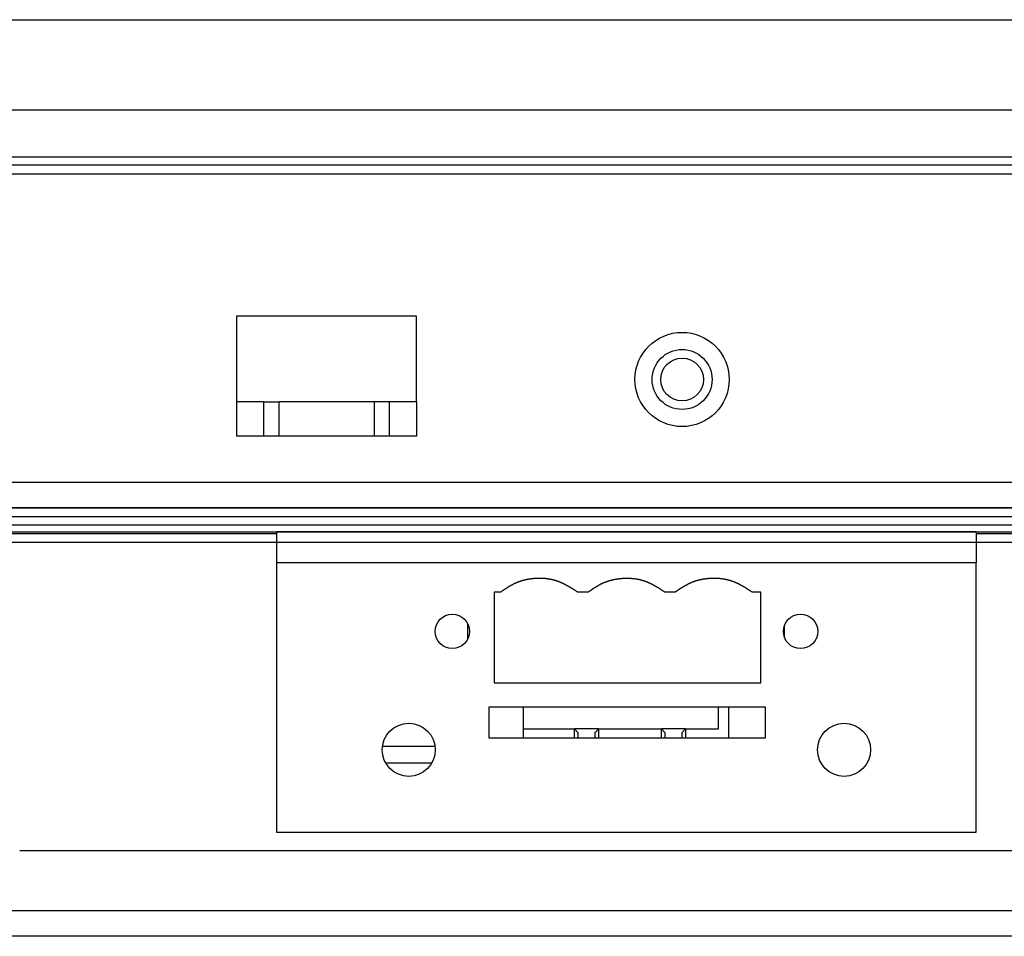
# Model space of a CAD drawing. Extents: x 132 to 1550, y 107 to 645.
# Drawn here: x 162 to 219, y 107 to 160 of the extents above; entities that cross this region are included whole.
import ezdxf

# ---------------------------------------------------------------- set-up
doc = ezdxf.new("R2010")
doc.units = 0
doc.linetypes.add('SLD-SOLID', pattern=[0])
doc.linetypes.add('SLD-實線', pattern=[0])
doc.layers.get('0').update_dxf_attribs({"linetype": 'CONTINUOUS'})

# ---------------------------------------------------------------- blocks, each defined once
blk = doc.blocks.new('A$C33B6011C')
at = {"color": 7, "linetype": 'SLD-SOLID'}
for p, q in [((1.5, 25), (262.5, 25)), ((262.5, 23.5), (1.5, 23.5)), ((260.5, 20), (3.5, 20)), ((245.509, 18.914), (204.689, 18.914)), ((204.689, 18.914), (204.689, 3.195)), ((245.509, 3.195), (245.509, 18.914)), ((236.462, 14.9), (239.135, 14.9)), ((239.333, 13.9), (236.264, 13.9)), ((233.127, 13.408), (216.983, 13.408)), ((216.983, 13.408), (216.983, 11.624)), ((219.119, 13.408), (219.119, 11.624)), ((221.649, 12.9), (221.649, 13.408)), ((221.849, 13.408), (221.849, 13.1)), ((222.849, 13.1), (222.849, 13.408)), ((223.049, 13.408), (223.049, 12.9)), ((226.729, 12.9), (226.729, 13.408)), ((226.929, 13.408), (226.929, 13.1)), ((227.929, 13.1), (227.929, 13.408)), ((228.129, 13.408), (228.129, 12.9)), ((231.119, 11.624), (231.119, 13.408)), ((233.127, 11.624), (233.127, 13.408)), ((221.649, 12.9), (219.729, 12.9)), ((219.729, 12.9), (219.729, 11.624)), ((221.849, 13.1), (221.649, 12.9)), ((221.649, 12.9), (223.049, 12.9)), ((223.049, 12.9), (222.849, 13.1)), ((226.729, 12.9), (223.049, 12.9)), ((226.929, 13.1), (226.729, 12.9)), ((226.729, 12.9), (228.129, 12.9)), ((227.929, 13.1), (228.129, 12.9)), ((231.119, 12.9), (228.129, 12.9)), ((216.983, 11.624), (233.127, 11.624)), ((232.82, 10.209), (217.26, 10.209)), ((217.26, 10.209), (217.26, 4.918)), ((232.82, 4.918), (232.82, 10.209)), ((215.869, 7.578), (215.869, 6.833)), ((234.338, 7.6), (234.369, 7.6)), ((234.369, 6.746), (234.369, 7.665)), ((217.26, 4.918), (217.747, 4.918)), ((222.269, 4.918), (222.841, 4.918)), ((227.344, 4.918), (227.929, 4.918)), ((232.451, 4.918), (232.82, 4.918)), ((204.689, 3.195), (245.509, 3.195)), ((204.689, 1.38), (204.689, 3.195)), ((245.509, 1.38), (245.509, 3.195)), ((245.509, 1.38), (204.689, 1.38)), ((262.5, 0), (1.5, 0))]:
    blk.add_line(p, q, dxfattribs=at)
at = {"color": 8, "linetype": 'SLD-SOLID'}
for p, q in [((3, 1.5), (204.689, 1.5)), ((245.509, 1.5), (261, 1.5))]:
    blk.add_line(p, q, dxfattribs=at)
at = {"color": 7}
for points in [[(217.747, 4.918, 0), (217.765, 4.906, 0), (217.784, 4.894, 0), (217.803, 4.882, 0), (217.821, 4.87, 0), (217.84, 4.858, 0), (217.858, 4.846, 0), (217.877, 4.834, 0), (217.896, 4.822, 0), (217.914, 4.81, 0), (217.933, 4.798, 0), (217.952, 4.786, 0), (217.97, 4.774, 0), (217.989, 4.763, 0), (218.008, 4.751, 0), (218.026, 4.739, 0), (218.045, 4.727, 0), (218.064, 4.716, 0), (218.083, 4.704, 0), (218.101, 4.692, 0), (218.12, 4.681, 0), (218.139, 4.669, 0), (218.158, 4.658, 0), (218.177, 4.647, 0), (218.195, 4.635, 0), (218.214, 4.624, 0), (218.233, 4.613, 0), (218.252, 4.602, 0), (218.271, 4.591, 0), (218.29, 4.58, 0), (218.309, 4.569, 0), (218.328, 4.558, 0), (218.347, 4.547, 0), (218.367, 4.537, 0), (218.386, 4.526, 0), (218.405, 4.516, 0), (218.424, 4.505, 0), (218.443, 4.495, 0), (218.463, 4.485, 0), (218.482, 4.475, 0), (218.501, 4.465, 0), (218.521, 4.455, 0), (218.54, 4.445, 0), (218.56, 4.435, 0), (218.579, 4.426, 0), (218.599, 4.416, 0), (218.619, 4.407, 0), (218.638, 4.398, 0), (218.658, 4.388, 0), (218.678, 4.379, 0), (218.698, 4.371, 0), (218.717, 4.362, 0), (218.737, 4.353, 0), (218.757, 4.345, 0), (218.777, 4.336, 0), (218.797, 4.328, 0), (218.818, 4.32, 0), (218.838, 4.312, 0), (218.858, 4.304, 0), (218.878, 4.297, 0), (218.899, 4.289, 0), (218.919, 4.282, 0), (218.94, 4.275, 0), (218.96, 4.268, 0), (218.981, 4.261, 0), (219.001, 4.254, 0), (219.022, 4.248, 0), (219.043, 4.241, 0), (219.064, 4.235, 0), (219.085, 4.229, 0), (219.106, 4.223, 0), (219.127, 4.217, 0), (219.148, 4.212, 0), (219.169, 4.206, 0), (219.19, 4.201, 0), (219.211, 4.196, 0), (219.232, 4.191, 0), (219.254, 4.186, 0), (219.275, 4.182, 0), (219.296, 4.177, 0), (219.318, 4.173, 0), (219.339, 4.169, 0), (219.361, 4.165, 0), (219.382, 4.161, 0), (219.404, 4.157, 0), (219.426, 4.153, 0), (219.447, 4.15, 0), (219.469, 4.147, 0), (219.491, 4.143, 0), (219.512, 4.14, 0), (219.534, 4.137, 0), (219.556, 4.135, 0), (219.578, 4.132, 0), (219.6, 4.13, 0), (219.622, 4.127, 0), (219.644, 4.125, 0), (219.666, 4.123, 0), (219.688, 4.121, 0), (219.71, 4.12, 0), (219.732, 4.118, 0), (219.754, 4.117, 0), (219.776, 4.115, 0), (219.798, 4.114, 0), (219.82, 4.113, 0), (219.842, 4.112, 0), (219.864, 4.111, 0), (219.886, 4.111, 0), (219.908, 4.11, 0), (219.93, 4.11, 0), (219.953, 4.109, 0), (219.975, 4.109, 0), (219.997, 4.109, 0), (220.019, 4.109, 0), (220.041, 4.11, 0), (220.063, 4.11, 0), (220.085, 4.111, 0), (220.108, 4.111, 0), (220.13, 4.112, 0), (220.152, 4.113, 0), (220.174, 4.114, 0), (220.196, 4.115, 0), (220.218, 4.116, 0), (220.24, 4.118, 0), (220.262, 4.119, 0), (220.285, 4.121, 0), (220.307, 4.123, 0), (220.329, 4.125, 0), (220.351, 4.127, 0), (220.373, 4.129, 0), (220.395, 4.131, 0), (220.417, 4.133, 0), (220.439, 4.136, 0), (220.461, 4.139, 0), (220.483, 4.141, 0), (220.504, 4.144, 0), (220.526, 4.147, 0), (220.548, 4.15, 0), (220.57, 4.154, 0), (220.592, 4.157, 0), (220.614, 4.161, 0), (220.635, 4.164, 0), (220.657, 4.168, 0), (220.679, 4.172, 0), (220.7, 4.176, 0), (220.722, 4.18, 0), (220.743, 4.185, 0), (220.765, 4.189, 0), (220.786, 4.194, 0), (220.808, 4.198, 0), (220.829, 4.203, 0), (220.851, 4.208, 0), (220.872, 4.213, 0), (220.893, 4.219, 0), (220.914, 4.224, 0), (220.936, 4.23, 0), (220.957, 4.235, 0), (220.978, 4.241, 0), (220.999, 4.247, 0), (221.02, 4.253, 0), (221.041, 4.26, 0), (221.062, 4.266, 0), (221.082, 4.273, 0), (221.103, 4.279, 0), (221.124, 4.286, 0), (221.144, 4.293, 0), (221.165, 4.301, 0), (221.186, 4.308, 0), (221.206, 4.315, 0), (221.226, 4.323, 0), (221.247, 4.331, 0), (221.267, 4.339, 0), (221.287, 4.347, 0), (221.307, 4.355, 0), (221.327, 4.364, 0), (221.347, 4.372, 0), (221.367, 4.381, 0), (221.387, 4.39, 0), (221.407, 4.399, 0), (221.426, 4.408, 0), (221.446, 4.417, 0), (221.466, 4.427, 0), (221.485, 4.436, 0), (221.505, 4.446, 0), (221.524, 4.456, 0), (221.543, 4.466, 0), (221.563, 4.476, 0), (221.582, 4.486, 0), (221.601, 4.496, 0), (221.62, 4.507, 0), (221.639, 4.517, 0), (221.658, 4.528, 0), (221.677, 4.538, 0), (221.696, 4.549, 0), (221.715, 4.56, 0), (221.734, 4.571, 0), (221.753, 4.582, 0), (221.772, 4.594, 0), (221.79, 4.605, 0), (221.809, 4.616, 0), (221.828, 4.628, 0), (221.846, 4.639, 0), (221.865, 4.651, 0), (221.883, 4.662, 0), (221.902, 4.674, 0), (221.921, 4.686, 0), (221.939, 4.698, 0), (221.957, 4.71, 0), (221.976, 4.722, 0), (221.994, 4.734, 0), (222.013, 4.746, 0), (222.031, 4.758, 0), (222.049, 4.77, 0), (222.068, 4.782, 0), (222.086, 4.794, 0), (222.104, 4.807, 0), (222.123, 4.819, 0), (222.141, 4.831, 0), (222.159, 4.843, 0), (222.177, 4.856, 0), (222.196, 4.868, 0), (222.214, 4.881, 0), (222.232, 4.893, 0), (222.25, 4.905, 0), (222.269, 4.918, 0)], [(222.841, 4.918, 0), (222.859, 4.906, 0), (222.878, 4.894, 0), (222.896, 4.882, 0), (222.915, 4.87, 0), (222.933, 4.858, 0), (222.952, 4.846, 0), (222.97, 4.834, 0), (222.989, 4.822, 0), (223.007, 4.81, 0), (223.026, 4.798, 0), (223.044, 4.786, 0), (223.063, 4.774, 0), (223.081, 4.762, 0), (223.1, 4.751, 0), (223.119, 4.739, 0), (223.137, 4.727, 0), (223.156, 4.715, 0), (223.175, 4.704, 0), (223.193, 4.692, 0), (223.212, 4.681, 0), (223.231, 4.669, 0), (223.249, 4.658, 0), (223.268, 4.646, 0), (223.287, 4.635, 0), (223.306, 4.624, 0), (223.325, 4.613, 0), (223.343, 4.602, 0), (223.362, 4.591, 0), (223.381, 4.58, 0), (223.4, 4.569, 0), (223.419, 4.558, 0), (223.438, 4.547, 0), (223.457, 4.536, 0), (223.476, 4.526, 0), (223.495, 4.515, 0), (223.514, 4.505, 0), (223.534, 4.495, 0), (223.553, 4.485, 0), (223.572, 4.475, 0), (223.591, 4.465, 0), (223.611, 4.455, 0), (223.63, 4.445, 0), (223.65, 4.435, 0), (223.669, 4.426, 0), (223.688, 4.416, 0), (223.708, 4.407, 0), (223.728, 4.398, 0), (223.747, 4.389, 0), (223.767, 4.38, 0), (223.787, 4.371, 0), (223.806, 4.362, 0), (223.826, 4.354, 0), (223.846, 4.345, 0), (223.866, 4.337, 0), (223.886, 4.329, 0), (223.906, 4.321, 0), (223.926, 4.313, 0), (223.946, 4.305, 0), (223.967, 4.298, 0), (223.987, 4.29, 0), (224.007, 4.283, 0), (224.028, 4.276, 0), (224.048, 4.269, 0), (224.069, 4.262, 0), (224.089, 4.255, 0), (224.11, 4.249, 0), (224.13, 4.243, 0), (224.151, 4.237, 0), (224.172, 4.231, 0), (224.193, 4.225, 0), (224.214, 4.219, 0), (224.235, 4.214, 0), (224.256, 4.208, 0), (224.277, 4.203, 0), (224.298, 4.198, 0), (224.319, 4.193, 0), (224.34, 4.189, 0), (224.362, 4.184, 0), (224.383, 4.18, 0), (224.404, 4.175, 0), (224.426, 4.171, 0), (224.447, 4.167, 0), (224.469, 4.164, 0), (224.49, 4.16, 0), (224.512, 4.157, 0), (224.533, 4.153, 0), (224.555, 4.15, 0), (224.577, 4.147, 0), (224.598, 4.144, 0), (224.62, 4.141, 0), (224.642, 4.139, 0), (224.664, 4.136, 0), (224.685, 4.134, 0), (224.707, 4.132, 0), (224.729, 4.129, 0), (224.751, 4.128, 0), (224.773, 4.126, 0), (224.795, 4.124, 0), (224.817, 4.123, 0), (224.839, 4.121, 0), (224.861, 4.12, 0), (224.883, 4.119, 0), (224.905, 4.118, 0), (224.927, 4.117, 0), (224.949, 4.116, 0), (224.971, 4.116, 0), (224.993, 4.115, 0), (225.015, 4.115, 0), (225.037, 4.115, 0), (225.059, 4.115, 0), (225.081, 4.115, 0), (225.103, 4.115, 0), (225.125, 4.115, 0), (225.147, 4.116, 0), (225.169, 4.116, 0), (225.191, 4.117, 0), (225.213, 4.118, 0), (225.236, 4.119, 0), (225.258, 4.12, 0), (225.28, 4.121, 0), (225.302, 4.122, 0), (225.324, 4.124, 0), (225.346, 4.125, 0), (225.368, 4.127, 0), (225.39, 4.129, 0), (225.412, 4.13, 0), (225.434, 4.132, 0), (225.456, 4.134, 0), (225.478, 4.137, 0), (225.5, 4.139, 0), (225.521, 4.142, 0), (225.543, 4.144, 0), (225.565, 4.147, 0), (225.587, 4.15, 0), (225.609, 4.153, 0), (225.631, 4.156, 0), (225.652, 4.159, 0), (225.674, 4.162, 0), (225.696, 4.166, 0), (225.717, 4.169, 0), (225.739, 4.173, 0), (225.761, 4.177, 0), (225.782, 4.181, 0), (225.804, 4.185, 0), (225.825, 4.189, 0), (225.847, 4.193, 0), (225.868, 4.198, 0), (225.889, 4.203, 0), (225.911, 4.207, 0), (225.932, 4.212, 0), (225.953, 4.217, 0), (225.975, 4.223, 0), (225.996, 4.228, 0), (226.017, 4.233, 0), (226.038, 4.239, 0), (226.059, 4.245, 0), (226.08, 4.251, 0), (226.101, 4.257, 0), (226.122, 4.263, 0), (226.142, 4.269, 0), (226.163, 4.276, 0), (226.184, 4.282, 0), (226.204, 4.289, 0), (226.225, 4.296, 0), (226.246, 4.303, 0), (226.266, 4.31, 0), (226.286, 4.318, 0), (226.307, 4.325, 0), (226.327, 4.333, 0), (226.347, 4.341, 0), (226.367, 4.349, 0), (226.387, 4.357, 0), (226.407, 4.365, 0), (226.427, 4.373, 0), (226.447, 4.382, 0), (226.467, 4.391, 0), (226.487, 4.4, 0), (226.506, 4.409, 0), (226.526, 4.418, 0), (226.545, 4.427, 0), (226.565, 4.437, 0), (226.584, 4.447, 0), (226.603, 4.456, 0), (226.623, 4.466, 0), (226.642, 4.476, 0), (226.661, 4.486, 0), (226.68, 4.497, 0), (226.699, 4.507, 0), (226.718, 4.517, 0), (226.737, 4.528, 0), (226.756, 4.539, 0), (226.775, 4.55, 0), (226.794, 4.56, 0), (226.812, 4.571, 0), (226.831, 4.583, 0), (226.85, 4.594, 0), (226.868, 4.605, 0), (226.887, 4.616, 0), (226.906, 4.628, 0), (226.924, 4.639, 0), (226.943, 4.651, 0), (226.961, 4.662, 0), (226.98, 4.674, 0), (226.998, 4.686, 0), (227.016, 4.698, 0), (227.035, 4.71, 0), (227.053, 4.722, 0), (227.071, 4.734, 0), (227.09, 4.746, 0), (227.108, 4.758, 0), (227.126, 4.77, 0), (227.144, 4.782, 0), (227.163, 4.794, 0), (227.181, 4.807, 0), (227.199, 4.819, 0), (227.217, 4.831, 0), (227.235, 4.843, 0), (227.254, 4.856, 0), (227.272, 4.868, 0), (227.29, 4.881, 0), (227.308, 4.893, 0), (227.326, 4.905, 0), (227.344, 4.918, 0)], [(227.929, 4.918, 0), (227.947, 4.906, 0), (227.966, 4.894, 0), (227.984, 4.882, 0), (228.003, 4.87, 0), (228.022, 4.858, 0), (228.04, 4.846, 0), (228.059, 4.834, 0), (228.078, 4.822, 0), (228.096, 4.81, 0), (228.115, 4.798, 0), (228.134, 4.786, 0), (228.152, 4.774, 0), (228.171, 4.763, 0), (228.19, 4.751, 0), (228.208, 4.739, 0), (228.227, 4.727, 0), (228.246, 4.716, 0), (228.265, 4.704, 0), (228.283, 4.692, 0), (228.302, 4.681, 0), (228.321, 4.669, 0), (228.34, 4.658, 0), (228.359, 4.647, 0), (228.377, 4.635, 0), (228.396, 4.624, 0), (228.415, 4.613, 0), (228.434, 4.602, 0), (228.453, 4.591, 0), (228.472, 4.58, 0), (228.491, 4.569, 0), (228.51, 4.558, 0), (228.529, 4.547, 0), (228.549, 4.537, 0), (228.568, 4.526, 0), (228.587, 4.516, 0), (228.606, 4.505, 0), (228.625, 4.495, 0), (228.645, 4.485, 0), (228.664, 4.475, 0), (228.683, 4.465, 0), (228.703, 4.455, 0), (228.722, 4.445, 0), (228.742, 4.435, 0), (228.761, 4.426, 0), (228.781, 4.416, 0), (228.801, 4.407, 0), (228.82, 4.398, 0), (228.84, 4.388, 0), (228.86, 4.379, 0), (228.88, 4.371, 0), (228.899, 4.362, 0), (228.919, 4.353, 0), (228.939, 4.345, 0), (228.959, 4.336, 0), (228.979, 4.328, 0), (229, 4.32, 0), (229.02, 4.312, 0), (229.04, 4.304, 0), (229.06, 4.297, 0), (229.081, 4.289, 0), (229.101, 4.282, 0), (229.121, 4.275, 0), (229.142, 4.268, 0), (229.163, 4.261, 0), (229.183, 4.254, 0), (229.204, 4.248, 0), (229.225, 4.241, 0), (229.246, 4.235, 0), (229.267, 4.229, 0), (229.287, 4.223, 0), (229.309, 4.217, 0), (229.33, 4.212, 0), (229.351, 4.206, 0), (229.372, 4.201, 0), (229.393, 4.196, 0), (229.414, 4.191, 0), (229.436, 4.186, 0), (229.457, 4.182, 0), (229.478, 4.177, 0), (229.5, 4.173, 0), (229.521, 4.169, 0), (229.543, 4.165, 0), (229.564, 4.161, 0), (229.586, 4.157, 0), (229.608, 4.153, 0), (229.629, 4.15, 0), (229.651, 4.147, 0), (229.673, 4.143, 0), (229.694, 4.14, 0), (229.716, 4.137, 0), (229.738, 4.135, 0), (229.76, 4.132, 0), (229.782, 4.13, 0), (229.804, 4.127, 0), (229.826, 4.125, 0), (229.848, 4.123, 0), (229.87, 4.121, 0), (229.892, 4.12, 0), (229.914, 4.118, 0), (229.936, 4.117, 0), (229.958, 4.115, 0), (229.98, 4.114, 0), (230.002, 4.113, 0), (230.024, 4.112, 0), (230.046, 4.111, 0), (230.068, 4.111, 0), (230.09, 4.11, 0), (230.112, 4.11, 0), (230.135, 4.109, 0), (230.157, 4.109, 0), (230.179, 4.109, 0), (230.201, 4.109, 0), (230.223, 4.11, 0), (230.245, 4.11, 0), (230.267, 4.111, 0), (230.29, 4.111, 0), (230.312, 4.112, 0), (230.334, 4.113, 0), (230.356, 4.114, 0), (230.378, 4.115, 0), (230.4, 4.116, 0), (230.422, 4.118, 0), (230.444, 4.119, 0), (230.467, 4.121, 0), (230.489, 4.123, 0), (230.511, 4.125, 0), (230.533, 4.127, 0), (230.555, 4.129, 0), (230.577, 4.131, 0), (230.599, 4.133, 0), (230.621, 4.136, 0), (230.643, 4.139, 0), (230.665, 4.141, 0), (230.686, 4.144, 0), (230.708, 4.147, 0), (230.73, 4.15, 0), (230.752, 4.154, 0), (230.774, 4.157, 0), (230.796, 4.161, 0), (230.817, 4.164, 0), (230.839, 4.168, 0), (230.861, 4.172, 0), (230.882, 4.176, 0), (230.904, 4.18, 0), (230.925, 4.185, 0), (230.947, 4.189, 0), (230.968, 4.194, 0), (230.99, 4.198, 0), (231.011, 4.203, 0), (231.033, 4.208, 0), (231.054, 4.213, 0), (231.075, 4.219, 0), (231.096, 4.224, 0), (231.118, 4.23, 0), (231.139, 4.235, 0), (231.16, 4.241, 0), (231.181, 4.247, 0), (231.202, 4.253, 0), (231.223, 4.26, 0), (231.244, 4.266, 0), (231.264, 4.273, 0), (231.285, 4.279, 0), (231.306, 4.286, 0), (231.326, 4.293, 0), (231.347, 4.301, 0), (231.367, 4.308, 0), (231.388, 4.315, 0), (231.408, 4.323, 0), (231.429, 4.331, 0), (231.449, 4.339, 0), (231.469, 4.347, 0), (231.489, 4.355, 0), (231.509, 4.364, 0), (231.529, 4.372, 0), (231.549, 4.381, 0), (231.569, 4.39, 0), (231.589, 4.399, 0), (231.608, 4.408, 0), (231.628, 4.417, 0), (231.648, 4.427, 0), (231.667, 4.436, 0), (231.687, 4.446, 0), (231.706, 4.456, 0), (231.725, 4.466, 0), (231.745, 4.476, 0), (231.764, 4.486, 0), (231.783, 4.496, 0), (231.802, 4.507, 0), (231.821, 4.517, 0), (231.84, 4.528, 0), (231.859, 4.538, 0), (231.878, 4.549, 0), (231.897, 4.56, 0), (231.916, 4.571, 0), (231.935, 4.582, 0), (231.954, 4.594, 0), (231.972, 4.605, 0), (231.991, 4.616, 0), (232.01, 4.628, 0), (232.028, 4.639, 0), (232.047, 4.651, 0), (232.065, 4.662, 0), (232.084, 4.674, 0), (232.102, 4.686, 0), (232.121, 4.698, 0), (232.139, 4.71, 0), (232.158, 4.722, 0), (232.176, 4.734, 0), (232.195, 4.746, 0), (232.213, 4.758, 0), (232.231, 4.77, 0), (232.25, 4.782, 0), (232.268, 4.794, 0), (232.286, 4.807, 0), (232.305, 4.819, 0), (232.323, 4.831, 0), (232.341, 4.843, 0), (232.359, 4.856, 0), (232.378, 4.868, 0), (232.396, 4.881, 0), (232.414, 4.893, 0), (232.432, 4.905, 0), (232.451, 4.918, 0)]]:
    blk.add_polyline3d(points, dxfattribs=at)
at = {"color": 7, "linetype": 'SLD-SOLID'}
for centre, radius in [((212.399, 14.115), 1.55), ((237.799, 14.115), 1.55), ((214.939, 7.206), 1.002), ((235.259, 7.206), 1.002)]:
    blk.add_circle(centre, radius, dxfattribs=at)
blk = doc.blocks.new('A$C3D6930A7')
at = {"color": 7, "linetype": 'SLD-SOLID'}
for p, q in [((0, 24.5), (278, 24.5)), ((277.5, 24), (0.5, 24)), ((8, 23.6), (270, 23.6))]:
    blk.add_line(p, q, dxfattribs=at)
at = {"rotation": 180}
blk.add_blockref('A$C33B6011C', (272.005, 25), dxfattribs=at)

msp = doc.modelspace()

# ---------------------------------------------------------------- linework, layer by layer
at = {"color": 7, "linetype": 'SLD-實線'}
for p, q in [((139.553, 160.48), (441.325, 160.48)), ((137.054, 155.22), (443.824, 155.22)), ((136.934, 152.48), (443.944, 152.48)), ((443.944, 151.98), (136.934, 151.98)), ((141.894, 151.48), (438.994, 151.48)), ((184.944, 143.18), (174.444, 143.18)), ((174.444, 143.18), (174.444, 138.18)), ((184.944, 138.18), (184.944, 143.18)), ((174.444, 138.18), (174.444, 136.18)), ((176.019, 138.18), (174.444, 138.18)), ((176.019, 138.18), (176.019, 136.18)), ((176.019, 138.18), (176.921, 138.18)), ((176.921, 136.18), (176.921, 138.18)), ((182.468, 138.18), (176.921, 138.18)), ((182.468, 138.18), (182.468, 136.18)), ((183.369, 138.18), (182.468, 138.18)), ((183.369, 136.18), (183.369, 138.18)), ((184.944, 138.18), (183.369, 138.18)), ((184.944, 138.18), (184.944, 136.18)), ((184.944, 136.18), (174.444, 136.18)), ((141.584, 133.48), (438.994, 133.48)), ((438.994, 131.98), (141.584, 131.98)), ((155.439, 129.98), (425.439, 129.98))]:
    msp.add_line(p, q, dxfattribs=at)
for radius in [2.75, 1.75, 1.25]:
    msp.add_circle((200.439, 139.48), radius, dxfattribs=at)

# ---------------------------------------------------------------- block references
msp.add_blockref('A$C3D6930A7', (150.284, 106.98))

doc.saveas('drawing.dxf')
